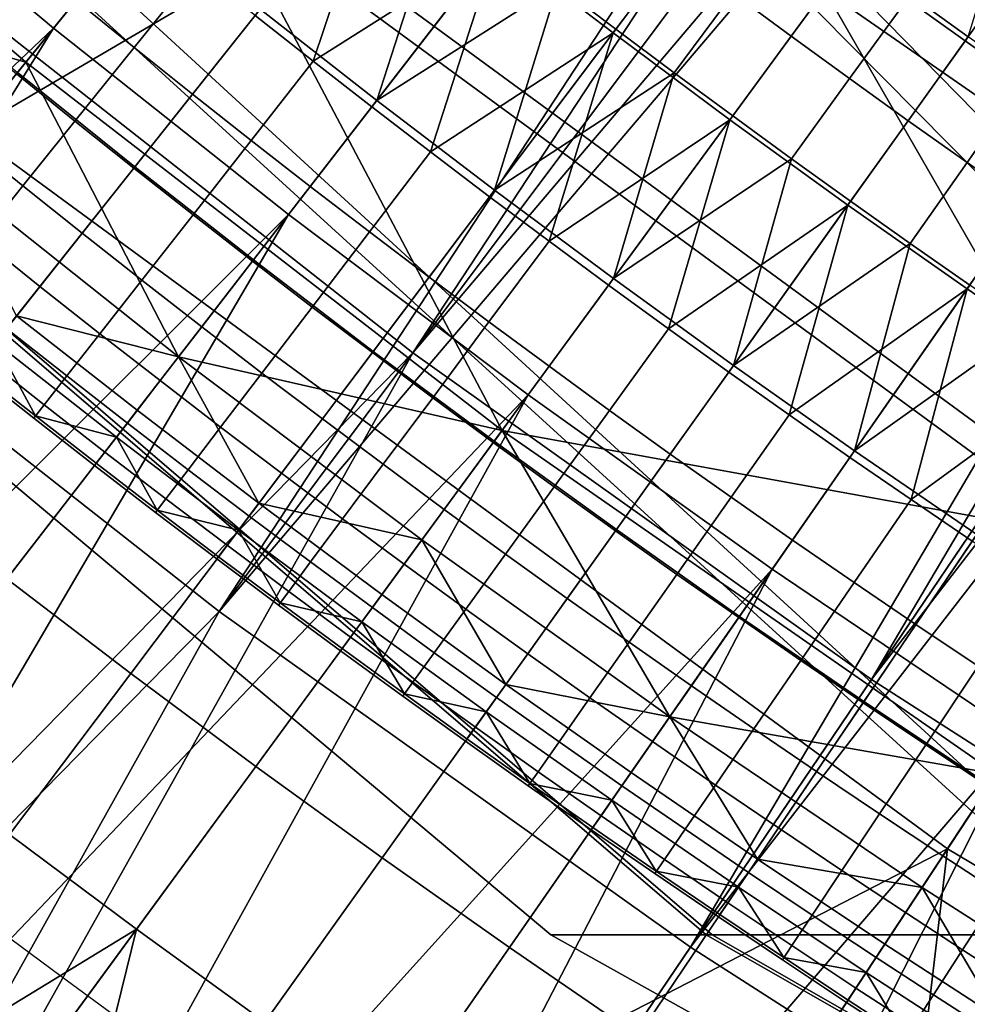
# Model space of a CAD drawing. Extents: x -614 to 537, y -81 to 204.
# Drawn here: x -545 to -543, y 43 to 44 of the extents above; entities that cross this region are included whole.
import ezdxf

# ---------------------------------------------------------------- set-up
doc = ezdxf.new("R2010")
doc.units = 0
doc.header["$MEASUREMENT"] = 0
doc.layers.add('Standard', color=7, linetype='Continuous')

msp = doc.modelspace()

# ---------------------------------------------------------------- linework, layer by layer
at = {"layer": 'Standard'}
msp.add_circle((-531.0255, 61.1791, 131.6182), 23.0861, dxfattribs=at)
for points in [[(-546.0799, 44.6266, 1127.474), (-541.6282, 48.948, 1120.224), (-545.2737, 43.9286, 1127.474)], [(-545.2737, 43.9286, 1127.474), (-541.6282, 48.948, 1120.224), (-541.3336, 48.699, 1120.224)], [(-543.2804, 48.9312, 169.2851), (-544.8959, 44.1552, 142.8123), (-546.5572, 45.6563, 142.8123)], [(-540.5458, 46.703, 169.2851), (-544.8959, 44.1552, 142.8123), (-543.2804, 48.9312, 169.2851)], [(-544.0779, 43.7466, 1128.3162), (-540.7062, 48.8724, 1121.145), (-544.8942, 44.388, 1128.3162)], [(-540.7062, 48.8724, 1121.145), (-544.0779, 43.7466, 1128.3162), (-540.41, 48.6453, 1121.145)], [(-541.033, 48.457, 1120.224), (-545.2737, 43.9286, 1127.474), (-541.3336, 48.699, 1120.224)], [(-544.0779, 43.7466, 1128.3162), (-540.1085, 48.4252, 1121.145), (-540.41, 48.6453, 1121.145)], [(-545.2737, 43.9286, 1127.474), (-541.033, 48.457, 1120.224), (-544.435, 43.2696, 1127.474)], [(-544.435, 43.2696, 1127.474), (-541.033, 48.457, 1120.224), (-540.7268, 48.2222, 1120.224)], [(-541.4161, 48.4262, 197.4971), (-544.5064, 44.6333, 169.5407), (-542.7525, 43.3475, 169.5407), (-540.0643, 47.4352, 197.4971)], [(-543.2318, 43.1444, 1128.3162), (-540.1085, 48.4252, 1121.145), (-544.0779, 43.7466, 1128.3162)], [(-540.1085, 48.4252, 1121.145), (-543.2318, 43.1444, 1128.3162), (-539.8017, 48.2123, 1121.145)], [(-540.415, 47.9947, 1120.224), (-544.435, 43.2696, 1127.474), (-540.7268, 48.2222, 1120.224)], [(-543.2318, 43.1444, 1128.3162), (-539.4805, 48.0006, 1121.145), (-539.8017, 48.2123, 1121.145)], [(-542.3311, 42.5664, 1128.3162), (-539.4805, 48.0006, 1121.145), (-543.2318, 43.1444, 1128.3162)], [(-544.435, 43.2696, 1127.474), (-540.415, 47.9947, 1120.224), (-543.5658, 42.6509, 1127.474)], [(-543.5658, 42.6509, 1127.474), (-540.415, 47.9947, 1120.224), (-540.098, 47.7746, 1120.224)], [(-539.7659, 47.5558, 1120.224), (-543.5658, 42.6509, 1127.474), (-540.098, 47.7746, 1120.224)], [(-543.5658, 42.6509, 1127.474), (-539.7659, 47.5558, 1120.224), (-542.6404, 42.0571, 1127.474)], [(-544.8959, 44.1552, 142.8123), (-540.5458, 46.703, 169.2851), (-543.0913, 42.8323, 142.8123)], [(-540.5458, 46.703, 169.2851), (-541.3735, 41.8116, 142.8123), (-543.0913, 42.8323, 142.8123)], [(-544.7406, 44.3458, 112.6182), (-545.1651, 44.7008, 112.6182), (-543.6103, 46.5128, 112.6182), (-543.2325, 46.1968, 112.6182)], [(-544.3072, 44.0019, 112.6182), (-544.7406, 44.3458, 112.6182), (-543.2325, 46.1968, 112.6182), (-542.8467, 45.8907, 112.6182)], [(-546.0737, 42.7096, 155.3614), (-544.5064, 44.6333, 169.5407), (-546.121, 46.0923, 169.5407), (-547.8761, 44.3382, 155.3614)], [(-543.8652, 43.6691, 112.6182), (-544.3072, 44.0019, 112.6182), (-542.8467, 45.8907, 112.6182), (-542.4533, 45.5945, 112.6182)], [(-543.4148, 43.3477, 112.6182), (-543.8652, 43.6691, 112.6182), (-542.4533, 45.5945, 112.6182), (-542.0524, 45.3084, 112.6182)], [(-543.8233, 42.6733, 34.1182), (-543.537, 42.6733, 36.8097), (-546.6546, 45.3464, 37.4804), (-547.0122, 45.3464, 34.1182)], [(-543.5259, 42.6733, 31.3755), (-543.8233, 42.6733, 34.1182), (-547.0122, 45.3464, 34.1182), (-546.6407, 45.3464, 30.6921)], [(-543.537, 42.6733, 36.8097), (-542.7242, 42.6733, 39.307), (-545.6392, 45.3464, 40.6), (-546.6546, 45.3464, 37.4804)], [(-542.7967, 42.6733, 29.0959), (-543.5259, 42.6733, 31.3755), (-546.6407, 45.3464, 30.6921), (-545.7297, 45.3464, 27.8445)], [(-541.6451, 42.6733, 26.9763), (-542.7967, 42.6733, 29.0959), (-545.7297, 45.3464, 27.8445), (-544.2913, 45.3464, 25.1967)], [(-542.7242, 42.6733, 39.307), (-541.5515, 42.6733, 41.3974), (-544.1743, 45.3464, 43.2112), (-545.6392, 45.3464, 40.6)], [(-540.1186, 42.6733, 25.1126), (-541.6451, 42.6733, 26.9763), (-544.2913, 45.3464, 25.1967), (-542.3843, 45.3464, 22.8687)], [(-541.5515, 42.6733, 41.3974), (-540.031, 42.6733, 43.2112), (-542.275, 45.3464, 45.477), (-544.1743, 45.3464, 43.2112)], [(-542.9562, 43.0378, 112.6182), (-543.4148, 43.3477, 112.6182), (-542.0524, 45.3084, 112.6182), (-541.6443, 45.0326, 112.6182)], [(-542.8158, 45.1002, 116.6182), (-543.2672, 44.4845, 116.6182), (-543.0535, 44.3299, 116.6182)], [(-545.6351, 45.0063, 120.5966), (-544.792, 44.2827, 120.5966), (-545.3809, 44.4493, 119.1678)], [(-544.4761, 44.6704, 123.4542), (-544.792, 44.2827, 120.5966), (-545.6351, 45.0063, 120.5966)], [(-543.4789, 44.6418, 116.6182), (-543.6887, 44.8018, 116.6182), (-543.9222, 44.4998, 116.6182), (-543.7086, 44.3369, 116.6182)], [(-544.5724, 44.5522, 131.6181), (-544.7833, 44.7261, 131.6181), (-545.0219, 44.4408, 131.6181), (-544.8074, 44.2638, 131.6181)], [(-545.1651, 44.7008, 112.6182), (-544.7406, 44.3458, 112.6182), (-546.4855, 42.6903, 112.6182)], [(-543.9133, 43.6034, 120.5966), (-544.792, 44.2827, 120.5966), (-544.4761, 44.6704, 123.4542)], [(-542.7261, 43.3876, 123.4542), (-544.4761, 44.6704, 123.4542), (-543.3176, 44.4158, 126.3528)], [(-544.4761, 44.6704, 123.4542), (-542.7261, 43.3876, 123.4542), (-543.9133, 43.6034, 120.5966)], [(-544.1337, 44.6655, 116.6182), (-544.3689, 44.3691, 116.6313), (-544.2615, 44.2845, 116.6313)], [(-543.9222, 44.4998, 116.6182), (-544.1337, 44.6655, 116.6182), (-544.2615, 44.2845, 116.6313)], [(-543.2672, 44.4845, 116.6182), (-543.4789, 44.6418, 116.6182), (-543.7086, 44.3369, 116.6182), (-543.493, 44.1767, 116.6182)], [(-544.1159, 41.2743, 155.3614), (-542.7525, 43.3475, 169.5407), (-544.5064, 44.6333, 169.5407), (-546.0737, 42.7096, 155.3614)], [(-542.4474, 43.8114, 126.3528), (-543.3176, 44.4158, 126.3528), (-543.1677, 44.6203, 127.8021), (-542.308, 44.0233, 127.8021)], [(-542.308, 44.0233, 127.8021), (-543.1677, 44.6203, 127.8021), (-542.597, 44.5247, 129.2514)], [(-544.3595, 44.3809, 131.6181), (-544.1444, 44.2124, 131.6181), (-544.0228, 44.5891, 131.6181)], [(-544.1444, 44.2124, 131.6181), (-543.9169, 44.5067, 131.6181), (-544.0228, 44.5891, 131.6181)], [(-543.5936, 44.4897, 131.6047), (-543.6996, 44.57, 131.6047), (-543.8104, 44.4249, 131.6181), (-543.7034, 44.3438, 131.6181)], [(-544.3595, 44.3809, 131.6181), (-544.5724, 44.5522, 131.6181), (-544.8074, 44.2638, 131.6181), (-544.5908, 44.0896, 131.6181)], [(-543.2729, 44.4768, 131.557), (-543.3791, 44.5551, 131.557), (-543.487, 44.4099, 131.6047), (-543.3799, 44.3309, 131.6047)], [(-544.4757, 44.4545, 116.6313), (-544.582, 44.5405, 116.6313), (-544.6992, 44.3966, 116.6803), (-544.592, 44.3098, 116.6803)], [(-542.9603, 44.4606, 131.4756), (-543.0665, 44.5369, 131.4756), (-543.1663, 44.3991, 131.557), (-543.0591, 44.3221, 131.557)], [(-544.2615, 44.2845, 116.6313), (-544.1536, 44.2005, 116.6313), (-543.9222, 44.4998, 116.6182)], [(-543.9222, 44.4998, 116.6182), (-544.1536, 44.2005, 116.6313), (-544.0452, 44.1172, 116.6313)], [(-543.8104, 44.4249, 131.6181), (-543.9169, 44.5067, 131.6181), (-544.1444, 44.2124, 131.6181)], [(-543.7086, 44.3369, 116.6182), (-543.9222, 44.4998, 116.6182), (-544.0452, 44.1172, 116.6313)], [(-544.6992, 44.3966, 116.6803), (-544.8058, 44.4841, 116.6803), (-544.9167, 44.3498, 116.7647), (-544.8092, 44.2616, 116.7647)], [(-543.487, 44.4099, 131.6047), (-543.5936, 44.4897, 131.6047), (-543.7034, 44.3438, 131.6181), (-543.5959, 44.2634, 131.6181)], [(-543.0535, 44.3299, 116.6182), (-543.2672, 44.4845, 116.6182), (-543.493, 44.1767, 116.6182), (-543.2753, 44.0192, 116.6182)], [(-543.1663, 44.3991, 131.557), (-543.2729, 44.4768, 131.557), (-543.3799, 44.3309, 131.6047), (-543.2723, 44.2526, 131.6047)], [(-542.8535, 44.3849, 131.4756), (-542.9603, 44.4606, 131.4756), (-543.0591, 44.3221, 131.557), (-542.9514, 44.2458, 131.557)], [(-544.792, 44.2827, 120.5966), (-544.95, 44.0889, 119.1678), (-545.3809, 44.4493, 119.1678)], [(-544.3689, 44.3691, 116.6313), (-544.4757, 44.4545, 116.6313), (-544.592, 44.3098, 116.6803), (-544.4843, 44.2238, 116.6803)], [(-544.1444, 44.2124, 131.6181), (-543.9271, 44.0467, 131.6181), (-543.8104, 44.4249, 131.6181)], [(-543.9271, 44.0467, 131.6181), (-543.7034, 44.3438, 131.6181), (-543.8104, 44.4249, 131.6181)], [(-543.3799, 44.3309, 131.6047), (-543.487, 44.4099, 131.6047), (-543.5959, 44.2634, 131.6181), (-543.4879, 44.1837, 131.6181)], [(-543.3176, 44.4158, 126.3528), (-542.4474, 43.8114, 126.3528), (-542.7261, 43.3876, 123.4542)], [(-552.6888, 34.9511, 1142.6583), (-544.0779, 43.7466, 1128.3162), (-544.8942, 44.388, 1128.3162)], [(-544.592, 44.3098, 116.6803), (-544.6992, 44.3966, 116.6803), (-544.8092, 44.2616, 116.7647), (-544.7011, 44.1742, 116.7647)], [(-543.0591, 44.3221, 131.557), (-543.1663, 44.3991, 131.557), (-543.2723, 44.2526, 131.6047), (-543.1642, 44.1749, 131.6047)], [(-544.1444, 44.2124, 131.6181), (-544.3595, 44.3809, 131.6181), (-544.5908, 44.0896, 131.6181), (-544.3719, 43.9182, 131.6181)], [(-544.2615, 44.2845, 116.6313), (-544.3689, 44.3691, 116.6313), (-544.4843, 44.2238, 116.6803), (-544.376, 44.1384, 116.6803)], [(-544.7406, 44.3458, 112.6182), (-546.2487, 42.4948, 112.6182), (-546.4855, 42.6903, 112.6182)], [(-546.0094, 42.3024, 112.6182), (-546.2487, 42.4948, 112.6182), (-544.7406, 44.3458, 112.6182)], [(-544.7406, 44.3458, 112.6182), (-544.3072, 44.0019, 112.6182), (-546.0094, 42.3024, 112.6182)], [(-544.0452, 44.1172, 116.6313), (-543.9362, 44.0346, 116.6313), (-543.7086, 44.3369, 116.6182)], [(-543.7086, 44.3369, 116.6182), (-543.9362, 44.0346, 116.6313), (-543.8267, 43.9528, 116.6313)], [(-543.5959, 44.2634, 131.6181), (-543.7034, 44.3438, 131.6181), (-543.9271, 44.0467, 131.6181)], [(-543.493, 44.1767, 116.6182), (-543.7086, 44.3369, 116.6182), (-543.8267, 43.9528, 116.6313)], [(-543.2723, 44.2526, 131.6047), (-543.3799, 44.3309, 131.6047), (-543.4879, 44.1837, 131.6181), (-543.3793, 44.1046, 131.6181)], [(-542.8378, 44.1781, 116.6182), (-543.0535, 44.3299, 116.6182), (-543.2753, 44.0192, 116.6182), (-543.0556, 43.8646, 116.6182)], [(-544.4843, 44.2238, 116.6803), (-544.592, 44.3098, 116.6803), (-544.7011, 44.1742, 116.7647), (-544.5925, 44.0874, 116.7647)], [(-542.9514, 44.2458, 131.557), (-543.0591, 44.3221, 131.557), (-543.1642, 44.1749, 131.6047), (-543.0556, 44.0979, 131.6047)], [(-544.5099, 43.7397, 119.1678), (-544.95, 44.0889, 119.1678), (-544.792, 44.2827, 120.5966)], [(-544.792, 44.2827, 120.5966), (-543.9133, 43.6034, 120.5966), (-544.5099, 43.7397, 119.1678)], [(-544.1536, 44.2005, 116.6313), (-544.2615, 44.2845, 116.6313), (-544.376, 44.1384, 116.6803), (-544.2672, 44.0537, 116.6803)], [(-544.5908, 44.0896, 131.6181), (-544.8074, 44.2638, 131.6181), (-545.2773, 43.6871, 131.6181), (-545.0533, 43.5069, 131.6181)], [(-544.7011, 44.1742, 116.7647), (-544.8092, 44.2616, 116.7647), (-544.9059, 44.143, 116.8796), (-544.7971, 44.0549, 116.8796)], [(-543.9271, 44.0467, 131.6181), (-543.7078, 43.8837, 131.6181), (-543.5959, 44.2634, 131.6181)], [(-543.7078, 43.8837, 131.6181), (-543.4879, 44.1837, 131.6181), (-543.5959, 44.2634, 131.6181)], [(-543.1642, 44.1749, 131.6047), (-543.2723, 44.2526, 131.6047), (-543.3793, 44.1046, 131.6181), (-543.2703, 44.0263, 131.6181)], [(-542.8433, 44.1702, 131.557), (-542.9514, 44.2458, 131.557), (-543.0556, 44.0979, 131.6047), (-542.9465, 44.0216, 131.6047)], [(-544.376, 44.1384, 116.6803), (-544.4843, 44.2238, 116.6803), (-544.5925, 44.0874, 116.7647), (-544.4833, 44.0013, 116.7647)], [(-543.9271, 44.0467, 131.6181), (-544.1444, 44.2124, 131.6181), (-544.3719, 43.9182, 131.6181), (-544.1509, 43.7495, 131.6181)], [(-544.0452, 44.1172, 116.6313), (-544.1536, 44.2005, 116.6313), (-544.2672, 44.0537, 116.6803), (-544.1578, 43.9697, 116.6803)], [(-543.3793, 44.1046, 131.6181), (-543.4879, 44.1837, 131.6181), (-543.7078, 43.8837, 131.6181)], [(-544.5925, 44.0874, 116.7647), (-544.7011, 44.1742, 116.7647), (-544.7971, 44.0549, 116.8796), (-544.6877, 43.9675, 116.8796)], [(-543.8267, 43.9528, 116.6313), (-543.7167, 43.8716, 116.6313), (-543.493, 44.1767, 116.6182)], [(-543.493, 44.1767, 116.6182), (-543.7167, 43.8716, 116.6313), (-543.6061, 43.7911, 116.6313)], [(-543.2753, 44.0192, 116.6182), (-543.493, 44.1767, 116.6182), (-543.6061, 43.7911, 116.6313)], [(-543.0556, 44.0979, 131.6047), (-543.1642, 44.1749, 131.6047), (-543.2703, 44.0263, 131.6181), (-543.1607, 43.9486, 131.6181)], [(-542.6202, 44.0289, 116.6182), (-542.8378, 44.1781, 116.6182), (-543.0556, 43.8646, 116.6182), (-542.834, 43.7127, 116.6182)], [(-543.0913, 42.8323, 142.8123), (-545.3231, 41.6809, 130.1292), (-544.8959, 44.1552, 142.8123)], [(-544.7971, 44.0549, 116.8796), (-544.9059, 44.143, 116.8796), (-544.9851, 44.0457, 117.0178), (-544.8757, 43.9571, 117.0178)], [(-544.2672, 44.0537, 116.6803), (-544.376, 44.1384, 116.6803), (-544.4833, 44.0013, 116.7647), (-544.3736, 43.916, 116.7647)], [(-543.9362, 44.0346, 116.6313), (-544.0452, 44.1172, 116.6313), (-544.1578, 43.9697, 116.6803), (-544.0479, 43.8864, 116.6803)], [(-543.7078, 43.8837, 131.6181), (-543.4864, 43.7236, 131.6181), (-543.3793, 44.1046, 131.6181)], [(-543.4864, 43.7236, 131.6181), (-543.2703, 44.0263, 131.6181), (-543.3793, 44.1046, 131.6181)], [(-542.9465, 44.0216, 131.6047), (-543.0556, 44.0979, 131.6047), (-543.1607, 43.9486, 131.6181), (-543.0507, 43.8717, 131.6181)], [(-545.0533, 43.5069, 131.6181), (-544.827, 43.3297, 131.6181), (-544.3719, 43.9182, 131.6181), (-544.5908, 44.0896, 131.6181)], [(-544.95, 44.0889, 119.1678), (-544.5099, 43.7397, 119.1678), (-544.8088, 43.8149, 118.4534)], [(-544.4833, 44.0013, 116.7647), (-544.5925, 44.0874, 116.7647), (-544.6877, 43.9675, 116.8796), (-544.5777, 43.8808, 116.8796)], [(-544.6877, 43.9675, 116.8796), (-544.7971, 44.0549, 116.8796), (-544.8757, 43.9571, 117.0178), (-544.7657, 43.8692, 117.0178)], [(-544.1578, 43.9697, 116.6803), (-544.2672, 44.0537, 116.6803), (-544.3736, 43.916, 116.7647), (-544.2634, 43.8313, 116.7647)], [(-543.7078, 43.8837, 131.6181), (-543.9271, 44.0467, 131.6181), (-544.1509, 43.7495, 131.6181), (-543.9277, 43.5838, 131.6181)], [(-543.8267, 43.9528, 116.6313), (-543.9362, 44.0346, 116.6313), (-544.0479, 43.8864, 116.6803), (-543.9374, 43.8038, 116.6803)], [(-543.6061, 43.7911, 116.6313), (-543.4951, 43.7113, 116.6313), (-543.2753, 44.0192, 116.6182)], [(-543.2753, 44.0192, 116.6182), (-543.4951, 43.7113, 116.6313), (-543.3835, 43.6322, 116.6313)], [(-543.1607, 43.9486, 131.6181), (-543.2703, 44.0263, 131.6181), (-543.4864, 43.7236, 131.6181)], [(-543.0556, 43.8646, 116.6182), (-543.2753, 44.0192, 116.6182), (-543.3835, 43.6322, 116.6313)], [(-544.3072, 44.0019, 112.6182), (-545.7676, 42.1131, 112.6182), (-546.0094, 42.3024, 112.6182)], [(-545.5235, 41.9268, 112.6182), (-545.7676, 42.1131, 112.6182), (-544.3072, 44.0019, 112.6182)], [(-544.3072, 44.0019, 112.6182), (-543.8652, 43.6691, 112.6182), (-545.5235, 41.9268, 112.6182)], [(-544.3736, 43.916, 116.7647), (-544.4833, 44.0013, 116.7647), (-544.5777, 43.8808, 116.8796), (-544.4672, 43.7949, 116.8796)], [(-544.5777, 43.8808, 116.8796), (-544.6877, 43.9675, 116.8796), (-544.7657, 43.8692, 117.0178), (-544.6551, 43.7821, 117.0178)], [(-544.0479, 43.8864, 116.6803), (-544.1578, 43.9697, 116.6803), (-544.2634, 43.8313, 116.7647), (-544.1526, 43.7473, 116.7647)], [(-544.7657, 43.8692, 117.0178), (-544.8757, 43.9571, 117.0178), (-544.9377, 43.88, 117.1795), (-544.8272, 43.7917, 117.1795)], [(-543.7167, 43.8716, 116.6313), (-543.8267, 43.9528, 116.6313), (-543.9374, 43.8038, 116.6803), (-543.8264, 43.7219, 116.6803)], [(-543.4864, 43.7236, 131.6181), (-543.2629, 43.5662, 131.6181), (-543.1607, 43.9486, 131.6181)], [(-543.2629, 43.5662, 131.6181), (-543.0507, 43.8717, 131.6181), (-543.1607, 43.9486, 131.6181)], [(-544.435, 43.2696, 1127.474), (-553.154, 34.3878, 1141.974), (-545.2737, 43.9286, 1127.474)], [(-544.1509, 43.7495, 131.6181), (-544.3719, 43.9182, 131.6181), (-544.827, 43.3297, 131.6181), (-544.5984, 43.1553, 131.6181)], [(-544.2634, 43.8313, 116.7647), (-544.3736, 43.916, 116.7647), (-544.4672, 43.7949, 116.8796), (-544.3562, 43.7096, 116.8796)], [(-544.4672, 43.7949, 116.8796), (-544.5777, 43.8808, 116.8796), (-544.6551, 43.7821, 117.0178), (-544.544, 43.6956, 117.0178)], [(-543.9374, 43.8038, 116.6803), (-544.0479, 43.8864, 116.6803), (-544.1526, 43.7473, 116.7647), (-544.0413, 43.664, 116.7647)], [(-543.4864, 43.7236, 131.6181), (-543.7078, 43.8837, 131.6181), (-543.9277, 43.5838, 131.6181), (-543.7025, 43.4208, 131.6181)], [(-544.6551, 43.7821, 117.0178), (-544.7657, 43.8692, 117.0178), (-544.8272, 43.7917, 117.1795), (-544.7161, 43.7042, 117.1795)], [(-543.6061, 43.7911, 116.6313), (-543.7167, 43.8716, 116.6313), (-543.8264, 43.7219, 116.6803), (-543.715, 43.6407, 116.6803)], [(-543.3835, 43.6322, 116.6313), (-543.2715, 43.5539, 116.6313), (-543.0556, 43.8646, 116.6182)], [(-543.0556, 43.8646, 116.6182), (-543.2715, 43.5539, 116.6313), (-543.1589, 43.4762, 116.6313)], [(-542.9401, 43.7954, 131.6181), (-543.0507, 43.8717, 131.6181), (-543.2629, 43.5662, 131.6181)], [(-542.834, 43.7127, 116.6182), (-543.0556, 43.8646, 116.6182), (-543.1589, 43.4762, 116.6313)], [(-544.1526, 43.7473, 116.7647), (-544.2634, 43.8313, 116.7647), (-544.3562, 43.7096, 116.8796), (-544.2446, 43.625, 116.8796)], [(-544.6246, 43.5913, 118.0962), (-544.8477, 43.766, 118.0962), (-544.8088, 43.8149, 118.4534), (-544.5864, 43.6408, 118.4534)], [(-544.5099, 43.7397, 119.1678), (-544.5864, 43.6408, 118.4534), (-544.8088, 43.8149, 118.4534)], [(-543.8264, 43.7219, 116.6803), (-543.9374, 43.8038, 116.6803), (-544.0413, 43.664, 116.7647), (-543.9294, 43.5815, 116.7647)], [(-544.7161, 43.7042, 117.1795), (-544.8272, 43.7917, 117.1795), (-544.8692, 43.7388, 117.3603), (-544.7578, 43.651, 117.3603)], [(-544.3562, 43.7096, 116.8796), (-544.4672, 43.7949, 116.8796), (-544.544, 43.6956, 117.0178), (-544.4324, 43.6098, 117.0178)], [(-543.4951, 43.7113, 116.6313), (-543.6061, 43.7911, 116.6313), (-543.715, 43.6407, 116.6803), (-543.603, 43.5602, 116.6803)], [(-543.2629, 43.5662, 131.6181), (-543.0374, 43.4117, 131.6181), (-542.9401, 43.7954, 131.6181)], [(-544.774, 43.6303, 117.7401), (-544.8856, 43.7182, 117.7401), (-544.8477, 43.766, 118.0962)], [(-544.8477, 43.766, 118.0962), (-544.6246, 43.5913, 118.0962), (-544.774, 43.6303, 117.7401)], [(-544.544, 43.6956, 117.0178), (-544.6551, 43.7821, 117.0178), (-544.7161, 43.7042, 117.1795), (-544.6045, 43.6173, 117.1795)], [(-550.092, 33.0084, 1142.6583), (-544.0779, 43.7466, 1128.3162), (-552.6888, 34.9511, 1142.6583)], [(-544.0779, 43.7466, 1128.3162), (-550.092, 33.0084, 1142.6583), (-543.2318, 43.1444, 1128.3162)], [(-544.5984, 43.1553, 131.6181), (-544.3676, 42.9838, 131.6181), (-543.9277, 43.5838, 131.6181), (-544.1509, 43.7495, 131.6181)], [(-544.0413, 43.664, 116.7647), (-544.1526, 43.7473, 116.7647), (-544.2446, 43.625, 116.8796), (-544.1326, 43.5412, 116.8796)], [(-544.7578, 43.651, 117.3603), (-544.8692, 43.7388, 117.3603), (-544.8888, 43.7141, 117.5508), (-544.7772, 43.6262, 117.5508)], [(-544.3618, 43.4694, 118.4534), (-544.5864, 43.6408, 118.4534), (-544.5099, 43.7397, 119.1678)], [(-544.5099, 43.7397, 119.1678), (-544.0612, 43.4018, 119.1678), (-544.3618, 43.4694, 118.4534)], [(-543.9133, 43.6034, 120.5966), (-544.0612, 43.4018, 119.1678), (-544.5099, 43.7397, 119.1678)], [(-544.7772, 43.6262, 117.5508), (-544.8888, 43.7141, 117.5508), (-544.8856, 43.7182, 117.7401), (-544.774, 43.6303, 117.7401)], [(-543.715, 43.6407, 116.6803), (-543.8264, 43.7219, 116.6803), (-543.9294, 43.5815, 116.7647), (-543.817, 43.4997, 116.7647)], [(-543.2629, 43.5662, 131.6181), (-543.4864, 43.7236, 131.6181), (-543.7025, 43.4208, 131.6181), (-543.4752, 43.2608, 131.6181)], [(-543.3835, 43.6322, 116.6313), (-543.4951, 43.7113, 116.6313), (-543.603, 43.5602, 116.6803), (-543.4904, 43.4805, 116.6803)], [(-543.1589, 43.4762, 116.6313), (-543.0458, 43.3993, 116.6313), (-542.834, 43.7127, 116.6182)], [(-544.6045, 43.6173, 117.1795), (-544.7161, 43.7042, 117.1795), (-544.7578, 43.651, 117.3603), (-544.6458, 43.5639, 117.3603)], [(-544.4324, 43.6098, 117.0178), (-544.544, 43.6956, 117.0178), (-544.6045, 43.6173, 117.1795), (-544.4924, 43.5312, 117.1795)], [(-544.2446, 43.625, 116.8796), (-544.3562, 43.7096, 116.8796), (-544.4324, 43.6098, 117.0178), (-544.3201, 43.5248, 117.0178)], [(-543.8652, 43.6691, 112.6182), (-545.277, 41.7437, 112.6182), (-545.5235, 41.9268, 112.6182)], [(-545.0282, 41.5637, 112.6182), (-545.277, 41.7437, 112.6182), (-543.8652, 43.6691, 112.6182)], [(-543.8652, 43.6691, 112.6182), (-543.4148, 43.3477, 112.6182), (-545.0282, 41.5637, 112.6182)], [(-543.9294, 43.5815, 116.7647), (-544.0413, 43.664, 116.7647), (-544.1326, 43.5412, 116.8796), (-544.0199, 43.4581, 116.8796)], [(-544.6458, 43.5639, 117.3603), (-544.7578, 43.651, 117.3603), (-544.7772, 43.6262, 117.5508), (-544.6651, 43.539, 117.5508)], [(-544.3994, 43.4195, 118.0962), (-544.6246, 43.5913, 118.0962), (-544.5864, 43.6408, 118.4534), (-544.3618, 43.4694, 118.4534)], [(-543.603, 43.5602, 116.6803), (-543.715, 43.6407, 116.6803), (-543.817, 43.4997, 116.7647), (-543.7041, 43.4185, 116.7647)], [(-544.6651, 43.539, 117.5508), (-544.7772, 43.6262, 117.5508), (-544.774, 43.6303, 117.7401), (-544.6619, 43.5431, 117.7401)], [(-544.6246, 43.5913, 118.0962), (-544.6619, 43.5431, 117.7401), (-544.774, 43.6303, 117.7401)], [(-544.1326, 43.5412, 116.8796), (-544.2446, 43.625, 116.8796), (-544.3201, 43.5248, 117.0178), (-544.2074, 43.4405, 117.0178)], [(-543.2715, 43.5539, 116.6313), (-543.3835, 43.6322, 116.6313), (-543.4904, 43.4805, 116.6803), (-543.3774, 43.4014, 116.6803)], [(-544.4924, 43.5312, 117.1795), (-544.6045, 43.6173, 117.1795), (-544.6458, 43.5639, 117.3603), (-544.5333, 43.4775, 117.3603)], [(-544.3201, 43.5248, 117.0178), (-544.4324, 43.6098, 117.0178), (-544.4924, 43.5312, 117.1795), (-544.3796, 43.4458, 117.1795)], [(-543.6039, 43.0755, 119.1678), (-544.0612, 43.4018, 119.1678), (-543.9133, 43.6034, 120.5966)], [(-543.9133, 43.6034, 120.5966), (-543.0009, 42.9697, 120.5966), (-543.6039, 43.0755, 119.1678)], [(-542.7261, 43.3876, 123.4542), (-543.0009, 42.9697, 120.5966), (-543.9133, 43.6034, 120.5966)], [(-544.5493, 43.4566, 117.7401), (-544.6619, 43.5431, 117.7401), (-544.6246, 43.5913, 118.0962)], [(-544.6246, 43.5913, 118.0962), (-544.3994, 43.4195, 118.0962), (-544.5493, 43.4566, 117.7401)], [(-543.7025, 43.4208, 131.6181), (-543.9277, 43.5838, 131.6181), (-544.3676, 42.9838, 131.6181), (-544.1347, 42.8154, 131.6181)], [(-543.817, 43.4997, 116.7647), (-543.9294, 43.5815, 116.7647), (-544.0199, 43.4581, 116.8796), (-543.9067, 43.3757, 116.8796)], [(-543.0374, 43.4117, 131.6181), (-543.2629, 43.5662, 131.6181), (-543.4752, 43.2608, 131.6181), (-543.2457, 43.1036, 131.6181)], [(-544.5333, 43.4775, 117.3603), (-544.6458, 43.5639, 117.3603), (-544.6651, 43.539, 117.5508), (-544.5525, 43.4524, 117.5508)], [(-543.4904, 43.4805, 116.6803), (-543.603, 43.5602, 116.6803), (-543.7041, 43.4185, 116.7647), (-543.5907, 43.3381, 116.7647)], [(-543.1589, 43.4762, 116.6313), (-543.2715, 43.5539, 116.6313), (-543.3774, 43.4014, 116.6803), (-543.2639, 43.3231, 116.6803)], [(-544.5525, 43.4524, 117.5508), (-544.6651, 43.539, 117.5508), (-544.6619, 43.5431, 117.7401), (-544.5493, 43.4566, 117.7401)], [(-544.3796, 43.4458, 117.1795), (-544.4924, 43.5312, 117.1795), (-544.5333, 43.4775, 117.3603), (-544.4203, 43.3918, 117.3603)], [(-544.0199, 43.4581, 116.8796), (-544.1326, 43.5412, 116.8796), (-544.2074, 43.4405, 117.0178), (-544.0941, 43.3569, 117.0178)], [(-544.2074, 43.4405, 117.0178), (-544.3201, 43.5248, 117.0178), (-544.3796, 43.4458, 117.1795), (-544.2664, 43.3611, 117.1795)], [(-543.7041, 43.4185, 116.7647), (-543.817, 43.4997, 116.7647), (-543.9067, 43.3757, 116.8796), (-543.793, 43.294, 116.8796)], [(-544.4203, 43.3918, 117.3603), (-544.5333, 43.4775, 117.3603), (-544.5525, 43.4524, 117.5508), (-544.4393, 43.3666, 117.5508)], [(-543.3774, 43.4014, 116.6803), (-543.4904, 43.4805, 116.6803), (-543.5907, 43.3381, 116.7647), (-543.4767, 43.2585, 116.7647)], [(-543.0458, 43.3993, 116.6313), (-543.1589, 43.4762, 116.6313), (-543.2639, 43.3231, 116.6803), (-543.1498, 43.2455, 116.6803)], [(-544.4393, 43.3666, 117.5508), (-544.5525, 43.4524, 117.5508), (-544.5493, 43.4566, 117.7401), (-544.4361, 43.3708, 117.7401)], [(-544.3994, 43.4195, 118.0962), (-544.4361, 43.3708, 117.7401), (-544.5493, 43.4566, 117.7401)], [(-544.1721, 43.2506, 118.0962), (-544.3994, 43.4195, 118.0962), (-544.3618, 43.4694, 118.4534), (-544.1351, 43.301, 118.4534)], [(-544.0612, 43.4018, 119.1678), (-544.1351, 43.301, 118.4534), (-544.3618, 43.4694, 118.4534)], [(-543.9067, 43.3757, 116.8796), (-544.0199, 43.4581, 116.8796), (-544.0941, 43.3569, 117.0178), (-543.9803, 43.274, 117.0178)], [(-544.2664, 43.3611, 117.1795), (-544.3796, 43.4458, 117.1795), (-544.4203, 43.3918, 117.3603), (-544.3067, 43.3069, 117.3603)], [(-544.0941, 43.3569, 117.0178), (-544.2074, 43.4405, 117.0178), (-544.2664, 43.3611, 117.1795), (-544.1526, 43.2771, 117.1795)], [(-544.3224, 43.2857, 117.7401), (-544.4361, 43.3708, 117.7401), (-544.3994, 43.4195, 118.0962)], [(-544.3994, 43.4195, 118.0962), (-544.1721, 43.2506, 118.0962), (-544.3224, 43.2857, 117.7401)], [(-544.1347, 42.8154, 131.6181), (-543.8996, 42.6498, 131.6181), (-543.4752, 43.2608, 131.6181), (-543.7025, 43.4208, 131.6181)], [(-543.9062, 43.1354, 118.4534), (-544.1351, 43.301, 118.4534), (-544.0612, 43.4018, 119.1678)], [(-544.0612, 43.4018, 119.1678), (-543.6039, 43.0755, 119.1678), (-543.9062, 43.1354, 118.4534)], [(-543.5907, 43.3381, 116.7647), (-543.7041, 43.4185, 116.7647), (-543.793, 43.294, 116.8796), (-543.6788, 43.213, 116.8796)], [(-543.2639, 43.3231, 116.6803), (-543.3774, 43.4014, 116.6803), (-543.4767, 43.2585, 116.7647), (-543.3623, 43.1795, 116.7647)], [(-542.81, 43.2601, 131.6181), (-543.0374, 43.4117, 131.6181), (-543.2457, 43.1036, 131.6181), (-543.0143, 42.9493, 131.6181)], [(-544.3067, 43.3069, 117.3603), (-544.4203, 43.3918, 117.3603), (-544.4393, 43.3666, 117.5508), (-544.3255, 43.2816, 117.5508)], [(-542.9323, 43.323, 116.6313), (-543.0458, 43.3993, 116.6313), (-543.1498, 43.2455, 116.6803), (-543.0353, 43.1686, 116.6803)], [(-544.3255, 43.2816, 117.5508), (-544.4393, 43.3666, 117.5508), (-544.4361, 43.3708, 117.7401), (-544.3224, 43.2857, 117.7401)], [(-543.793, 43.294, 116.8796), (-543.9067, 43.3757, 116.8796), (-543.9803, 43.274, 117.0178), (-543.866, 43.1918, 117.0178)], [(-543.4148, 43.3477, 112.6182), (-544.7771, 41.3869, 112.6182), (-545.0282, 41.5637, 112.6182)], [(-544.5237, 41.2133, 112.6182), (-544.7771, 41.3869, 112.6182), (-543.4148, 43.3477, 112.6182)], [(-543.4148, 43.3477, 112.6182), (-542.9562, 43.0378, 112.6182), (-544.5237, 41.2133, 112.6182)], [(-544.1526, 43.2771, 117.1795), (-544.2664, 43.3611, 117.1795), (-544.3067, 43.3069, 117.3603), (-544.1926, 43.2226, 117.3603)], [(-543.9803, 43.274, 117.0178), (-544.0941, 43.3569, 117.0178), (-544.1526, 43.2771, 117.1795), (-544.0383, 43.1938, 117.1795)], [(-542.2522, 40.167, 155.3614), (-541.0829, 42.3556, 169.5407), (-542.7525, 43.3475, 169.5407), (-544.1159, 41.2743, 155.3614)], [(-544.5984, 43.1553, 131.6181), (-544.827, 43.3297, 131.6181), (-545.0544, 43.0354, 131.6181), (-544.8221, 42.8582, 131.6181)], [(-543.4767, 43.2585, 116.7647), (-543.5907, 43.3381, 116.7647), (-543.6788, 43.213, 116.8796), (-543.5641, 43.1328, 116.8796)], [(-543.1498, 43.2455, 116.6803), (-543.2639, 43.3231, 116.6803), (-543.3623, 43.1795, 116.7647), (-543.2473, 43.1013, 116.7647)], [(-544.1926, 43.2226, 117.3603), (-544.3067, 43.3069, 117.3603), (-544.3255, 43.2816, 117.5508), (-544.2112, 43.1972, 117.5508)], [(-543.9425, 43.0846, 118.0962), (-544.1721, 43.2506, 118.0962), (-544.1351, 43.301, 118.4534), (-543.9062, 43.1354, 118.4534)], [(-543.6788, 43.213, 116.8796), (-543.793, 43.294, 116.8796), (-543.866, 43.1918, 117.0178), (-543.7511, 43.1104, 117.0178)], [(-544.2112, 43.1972, 117.5508), (-544.3255, 43.2816, 117.5508), (-544.3224, 43.2857, 117.7401), (-544.2081, 43.2014, 117.7401)], [(-544.1721, 43.2506, 118.0962), (-544.2081, 43.2014, 117.7401), (-544.3224, 43.2857, 117.7401)], [(-544.0383, 43.1938, 117.1795), (-544.1526, 43.2771, 117.1795), (-544.1926, 43.2226, 117.3603), (-544.0779, 43.1391, 117.3603)], [(-553.154, 34.3878, 1141.974), (-544.435, 43.2696, 1127.474), (-550.5015, 32.4034, 1141.974)], [(-550.5015, 32.4034, 1141.974), (-544.435, 43.2696, 1127.474), (-543.5658, 42.6509, 1127.474)], [(-543.866, 43.1918, 117.0178), (-543.9803, 43.274, 117.0178), (-544.0383, 43.1938, 117.1795), (-543.9234, 43.1113, 117.1795)], [(-543.2457, 43.1036, 131.6181), (-543.4752, 43.2608, 131.6181), (-543.8996, 42.6498, 131.6181), (-543.6624, 42.4873, 131.6181)], [(-543.3623, 43.1795, 116.7647), (-543.4767, 43.2585, 116.7647), (-543.5641, 43.1328, 116.8796), (-543.4488, 43.0533, 116.8796)], [(-544.0933, 43.1178, 117.7401), (-544.2081, 43.2014, 117.7401), (-544.1721, 43.2506, 118.0962)], [(-544.1721, 43.2506, 118.0962), (-543.9425, 43.0846, 118.0962), (-544.0933, 43.1178, 117.7401)], [(-543.0353, 43.1686, 116.6803), (-543.1498, 43.2455, 116.6803), (-543.2473, 43.1013, 116.7647), (-543.1318, 43.0238, 116.7647)], [(-544.0779, 43.1391, 117.3603), (-544.1926, 43.2226, 117.3603), (-544.2112, 43.1972, 117.5508), (-544.0964, 43.1136, 117.5508)], [(-543.5641, 43.1328, 116.8796), (-543.6788, 43.213, 116.8796), (-543.7511, 43.1104, 117.0178), (-543.6357, 43.0297, 117.0178)], [(-544.0964, 43.1136, 117.5508), (-544.2112, 43.1972, 117.5508), (-544.2081, 43.2014, 117.7401), (-544.0933, 43.1178, 117.7401)], [(-543.9234, 43.1113, 117.1795), (-544.0383, 43.1938, 117.1795), (-544.0779, 43.1391, 117.3603), (-543.9626, 43.0563, 117.3603)], [(-543.7511, 43.1104, 117.0178), (-543.866, 43.1918, 117.0178), (-543.9234, 43.1113, 117.1795), (-543.808, 43.0295, 117.1795)], [(-543.2473, 43.1013, 116.7647), (-543.3623, 43.1795, 116.7647), (-543.4488, 43.0533, 116.8796), (-543.3331, 42.9745, 116.8796)], [(-542.9202, 43.0925, 116.6803), (-543.0353, 43.1686, 116.6803), (-543.1318, 43.0238, 116.7647), (-543.0159, 42.947, 116.7647)], [(-544.3676, 42.9838, 131.6181), (-544.5984, 43.1553, 131.6181), (-544.8221, 42.8582, 131.6181), (-544.5876, 42.6839, 131.6181)], [(-550.092, 33.0084, 1142.6583), (-542.3311, 42.5664, 1128.3162), (-543.2318, 43.1444, 1128.3162)], [(-543.9626, 43.0563, 117.3603), (-544.0779, 43.1391, 117.3603), (-544.0964, 43.1136, 117.5508), (-543.981, 43.0307, 117.5508)], [(-543.7109, 42.9215, 118.0962), (-543.9425, 43.0846, 118.0962), (-543.9062, 43.1354, 118.4534), (-543.6752, 42.9728, 118.4534)], [(-543.6039, 43.0755, 119.1678), (-543.6752, 42.9728, 118.4534), (-543.9062, 43.1354, 118.4534)], [(-543.4488, 43.0533, 116.8796), (-543.5641, 43.1328, 116.8796), (-543.6357, 43.0297, 117.0178), (-543.5198, 42.9497, 117.0178)], [(-543.981, 43.0307, 117.5508), (-544.0964, 43.1136, 117.5508), (-544.0933, 43.1178, 117.7401), (-543.978, 43.0349, 117.7401)], [(-543.9425, 43.0846, 118.0962), (-543.978, 43.0349, 117.7401), (-544.0933, 43.1178, 117.7401)], [(-543.808, 43.0295, 117.1795), (-543.9234, 43.1113, 117.1795), (-543.9626, 43.0563, 117.3603), (-543.8469, 42.9743, 117.3603)], [(-543.6357, 43.0297, 117.0178), (-543.7511, 43.1104, 117.0178), (-543.808, 43.0295, 117.1795), (-543.6921, 42.9485, 117.1795)], [(-543.6624, 42.4873, 131.6181), (-543.4231, 42.3278, 131.6181), (-543.0143, 42.9493, 131.6181), (-543.2457, 43.1036, 131.6181)], [(-543.1318, 43.0238, 116.7647), (-543.2473, 43.1013, 116.7647), (-543.3331, 42.9745, 116.8796), (-543.2168, 42.8964, 116.8796)], [(-543.8621, 42.9528, 117.7401), (-543.978, 43.0349, 117.7401), (-543.9425, 43.0846, 118.0962)], [(-543.9425, 43.0846, 118.0962), (-543.7109, 42.9215, 118.0962), (-543.8621, 42.9528, 117.7401)], [(-543.4421, 42.8131, 118.4534), (-543.6752, 42.9728, 118.4534), (-543.6039, 43.0755, 119.1678)], [(-543.6039, 43.0755, 119.1678), (-543.1383, 42.7608, 119.1678), (-543.4421, 42.8131, 118.4534)], [(-543.0009, 42.9697, 120.5966), (-543.1383, 42.7608, 119.1678), (-543.6039, 43.0755, 119.1678)], [(-543.8469, 42.9743, 117.3603), (-543.9626, 43.0563, 117.3603), (-543.981, 43.0307, 117.5508), (-543.8651, 42.9485, 117.5508)], [(-543.3331, 42.9745, 116.8796), (-543.4488, 43.0533, 116.8796), (-543.5198, 42.9497, 117.0178), (-543.4033, 42.8705, 117.0178)], [(-542.9562, 43.0378, 112.6182), (-544.2681, 41.0429, 112.6182), (-544.5237, 41.2133, 112.6182)], [(-544.0382, 40.8937, 112.6182), (-544.2681, 41.0429, 112.6182), (-542.9562, 43.0378, 112.6182)], [(-542.9562, 43.0378, 112.6182), (-542.5405, 42.7712, 112.6182), (-544.0382, 40.8937, 112.6182)], [(-543.8651, 42.9485, 117.5508), (-543.981, 43.0307, 117.5508), (-543.978, 43.0349, 117.7401), (-543.8621, 42.9528, 117.7401)], [(-543.6921, 42.9485, 117.1795), (-543.808, 43.0295, 117.1795), (-543.8469, 42.9743, 117.3603), (-543.7307, 42.893, 117.3603)], [(-543.5198, 42.9497, 117.0178), (-543.6357, 43.0297, 117.0178), (-543.6921, 42.9485, 117.1795), (-543.5757, 42.8681, 117.1795)], [(-543.0159, 42.947, 116.7647), (-543.1318, 43.0238, 116.7647), (-543.2168, 42.8964, 116.8796), (-543.1, 42.8191, 116.8796)], [(-544.1347, 42.8154, 131.6181), (-544.3676, 42.9838, 131.6181), (-544.5876, 42.6839, 131.6181), (-544.3508, 42.5126, 131.6181)], [(-543.7307, 42.893, 117.3603), (-543.8469, 42.9743, 117.3603), (-543.8651, 42.9485, 117.5508), (-543.7487, 42.8671, 117.5508)], [(-543.4772, 42.7613, 118.0962), (-543.7109, 42.9215, 118.0962), (-543.6752, 42.9728, 118.4534), (-543.4421, 42.8131, 118.4534)], [(-543.2168, 42.8964, 116.8796), (-543.3331, 42.9745, 116.8796), (-543.4033, 42.8705, 117.0178), (-543.2864, 42.792, 117.0178)], [(-542.7162, 42.4902, 119.1678), (-543.1383, 42.7608, 119.1678), (-543.0009, 42.9697, 120.5966)], [(-543.7487, 42.8671, 117.5508), (-543.8651, 42.9485, 117.5508), (-543.8621, 42.9528, 117.7401), (-543.7457, 42.8714, 117.7401)], [(-543.7109, 42.9215, 118.0962), (-543.7457, 42.8714, 117.7401), (-543.8621, 42.9528, 117.7401)], [(-543.5757, 42.8681, 117.1795), (-543.6921, 42.9485, 117.1795), (-543.7307, 42.893, 117.3603), (-543.6139, 42.8124, 117.3603)], [(-543.4033, 42.8705, 117.0178), (-543.5198, 42.9497, 117.0178), (-543.5757, 42.8681, 117.1795), (-543.4587, 42.7886, 117.1795)], [(-542.8062, 42.8142, 131.6181), (-543.0143, 42.9493, 131.6181), (-543.4231, 42.3278, 131.6181), (-543.2079, 42.1881, 131.6181)], [(-542.912, 42.8791, 116.7647), (-543.0159, 42.947, 116.7647), (-543.1, 42.8191, 116.8796), (-542.9954, 42.7508, 116.8796)], [(-543.6288, 42.7907, 117.7401), (-543.7457, 42.8714, 117.7401), (-543.7109, 42.9215, 118.0962)], [(-543.7109, 42.9215, 118.0962), (-543.4772, 42.7613, 118.0962), (-543.6288, 42.7907, 117.7401)], [(-543.6139, 42.8124, 117.3603), (-543.7307, 42.893, 117.3603), (-543.7487, 42.8671, 117.5508), (-543.6317, 42.7864, 117.5508)], [(-543.1, 42.8191, 116.8796), (-543.2168, 42.8964, 116.8796), (-543.2864, 42.792, 117.0178), (-543.1689, 42.7143, 117.0178)], [(-544.5876, 42.6839, 131.6181), (-544.8221, 42.8582, 131.6181), (-544.9199, 42.4818, 131.5962)], [(-543.6317, 42.7864, 117.5508), (-543.7487, 42.8671, 117.5508), (-543.7457, 42.8714, 117.7401), (-543.6288, 42.7907, 117.7401)], [(-543.4587, 42.7886, 117.1795), (-543.5757, 42.8681, 117.1795), (-543.6139, 42.8124, 117.3603), (-543.4966, 42.7326, 117.3603)], [(-543.2864, 42.792, 117.0178), (-543.4033, 42.8705, 117.0178), (-543.4587, 42.7886, 117.1795), (-543.3412, 42.7097, 117.1795)], [(-545.3231, 41.6809, 130.1292), (-543.0913, 42.8323, 142.8123), (-544.3109, 40.9778, 130.1292)], [(-543.0913, 42.8323, 142.8123), (-543.3782, 40.3946, 130.1292), (-544.3109, 40.9778, 130.1292)], [(-541.3735, 41.8116, 142.8123), (-543.3782, 40.3946, 130.1292), (-543.0913, 42.8323, 142.8123)], [(-543.8996, 42.6498, 131.6181), (-544.1347, 42.8154, 131.6181), (-544.3508, 42.5126, 131.6181), (-544.1118, 42.3444, 131.6181)], [(-543.4966, 42.7326, 117.3603), (-543.6139, 42.8124, 117.3603), (-543.6317, 42.7864, 117.5508), (-543.5142, 42.7065, 117.5508)], [(-543.2414, 42.6041, 118.0962), (-543.4772, 42.7613, 118.0962), (-543.4421, 42.8131, 118.4534), (-543.207, 42.6564, 118.4534)], [(-543.1383, 42.7608, 119.1678), (-543.207, 42.6564, 118.4534), (-543.4421, 42.8131, 118.4534)], [(-543.2079, 42.1881, 131.6181), (-542.9911, 42.0508, 131.6181), (-542.5966, 42.6815, 131.6181), (-542.8062, 42.8142, 131.6181)], [(-542.9954, 42.7508, 116.8796), (-543.1, 42.8191, 116.8796), (-543.1689, 42.7143, 117.0178), (-543.0637, 42.6456, 117.0178)], [(-543.5142, 42.7065, 117.5508), (-543.6317, 42.7864, 117.5508), (-543.6288, 42.7907, 117.7401), (-543.5113, 42.7108, 117.7401)], [(-543.4772, 42.7613, 118.0962), (-543.5113, 42.7108, 117.7401), (-543.6288, 42.7907, 117.7401)], [(-543.3412, 42.7097, 117.1795), (-543.4587, 42.7886, 117.1795), (-543.4966, 42.7326, 117.3603), (-543.3787, 42.6535, 117.3603)], [(-543.1689, 42.7143, 117.0178), (-543.2864, 42.792, 117.0178), (-543.3412, 42.7097, 117.1795), (-543.2233, 42.6316, 117.1795)], [(-542.5405, 42.7712, 112.6182), (-543.8066, 40.747, 112.6182), (-544.0382, 40.8937, 112.6182)], [(-543.5734, 40.603, 112.6182), (-543.8066, 40.747, 112.6182), (-542.5405, 42.7712, 112.6182)], [(-542.5405, 42.7712, 112.6182), (-542.1186, 42.514, 112.6182), (-543.5734, 40.603, 112.6182)], [(-543.3934, 42.6316, 117.7401), (-543.5113, 42.7108, 117.7401), (-543.4772, 42.7613, 118.0962)], [(-543.4772, 42.7613, 118.0962), (-543.2414, 42.6041, 118.0962), (-543.3934, 42.6316, 117.7401)], [(-542.9955, 42.5191, 118.4534), (-543.207, 42.6564, 118.4534), (-543.1383, 42.7608, 119.1678)], [(-543.1383, 42.7608, 119.1678), (-542.7162, 42.4902, 119.1678), (-542.9955, 42.5191, 118.4534)], [(-542.8904, 42.683, 116.8796), (-542.9954, 42.7508, 116.8796), (-543.0637, 42.6456, 117.0178), (-542.9581, 42.5774, 117.0178)], [(-543.3787, 42.6535, 117.3603), (-543.4966, 42.7326, 117.3603), (-543.5142, 42.7065, 117.5508), (-543.3962, 42.6273, 117.5508)], [(-543.0637, 42.6456, 117.0178), (-543.1689, 42.7143, 117.0178), (-543.2233, 42.6316, 117.1795), (-543.1176, 42.5626, 117.1795)], [(-546.0737, 42.7096, 155.3614), (-546.5806, 39.9659, 141.1821), (-544.1159, 41.2743, 155.3614)], [(-543.3962, 42.6273, 117.5508), (-543.5142, 42.7065, 117.5508), (-543.5113, 42.7108, 117.7401), (-543.3934, 42.6316, 117.7401)], [(-543.2233, 42.6316, 117.1795), (-543.3412, 42.7097, 117.1795), (-543.3787, 42.6535, 117.3603), (-543.2604, 42.5752, 117.3603)], [(-544.9199, 42.4818, 131.5962), (-544.8004, 42.3936, 131.5962), (-544.5876, 42.6839, 131.6181)], [(-544.5876, 42.6839, 131.6181), (-544.8004, 42.3936, 131.5962), (-544.6805, 42.3063, 131.5962)], [(-544.3508, 42.5126, 131.6181), (-544.5876, 42.6839, 131.6181), (-544.6805, 42.3063, 131.5962)], [(-540.0723, 40.578, 34.1182), (-539.87, 40.578, 36.0208), (-543.537, 42.6733, 36.8097), (-543.8233, 42.6733, 34.1182)], [(-539.8621, 40.578, 32.1793), (-540.0723, 40.578, 34.1182), (-543.8233, 42.6733, 34.1182), (-543.5259, 42.6733, 31.3755)], [(-539.87, 40.578, 36.0208), (-539.2953, 40.578, 37.7862), (-542.7242, 42.6733, 39.307), (-543.537, 42.6733, 36.8097)], [(-539.3466, 40.578, 30.5679), (-539.8621, 40.578, 32.1793), (-543.5259, 42.6733, 31.3755), (-542.7967, 42.6733, 29.0959)], [(-542.6404, 42.0571, 1127.474), (-550.5015, 32.4034, 1141.974), (-543.5658, 42.6509, 1127.474)], [(-543.6624, 42.4873, 131.6181), (-543.8996, 42.6498, 131.6181), (-544.1118, 42.3444, 131.6181), (-543.8707, 42.1792, 131.6181)], [(-543.2604, 42.5752, 117.3603), (-543.3787, 42.6535, 117.3603), (-543.3962, 42.6273, 117.5508), (-543.2777, 42.5489, 117.5508)], [(-543.0293, 42.4665, 118.0962), (-543.2414, 42.6041, 118.0962), (-543.207, 42.6564, 118.4534), (-542.9955, 42.5191, 118.4534)], [(-542.9581, 42.5774, 117.0178), (-543.0637, 42.6456, 117.0178), (-543.1176, 42.5626, 117.1795), (-543.0115, 42.4942, 117.1795)], [(-543.2777, 42.5489, 117.5508), (-543.3962, 42.6273, 117.5508), (-543.3934, 42.6316, 117.7401), (-543.2749, 42.5532, 117.7401)], [(-543.2414, 42.6041, 118.0962), (-543.2749, 42.5532, 117.7401), (-543.3934, 42.6316, 117.7401)], [(-543.1176, 42.5626, 117.1795), (-543.2233, 42.6316, 117.1795), (-543.2604, 42.5752, 117.3603), (-543.1544, 42.5059, 117.3603)], [(-543.1688, 42.4839, 117.7401), (-543.2749, 42.5532, 117.7401), (-543.2414, 42.6041, 118.0962)], [(-543.2414, 42.6041, 118.0962), (-543.0293, 42.4665, 118.0962), (-543.1688, 42.4839, 117.7401)], [(-547.2356, 31.2724, 1142.6583), (-542.3311, 42.5664, 1128.3162), (-550.092, 33.0084, 1142.6583)], [(-542.3311, 42.5664, 1128.3162), (-547.2356, 31.2724, 1142.6583), (-541.4031, 42.033, 1128.3162)], [(-543.1544, 42.5059, 117.3603), (-543.2604, 42.5752, 117.3603), (-543.2777, 42.5489, 117.5508), (-543.1716, 42.4795, 117.5508)], [(-543.1716, 42.4795, 117.5508), (-543.2777, 42.5489, 117.5508), (-543.2749, 42.5532, 117.7401), (-543.1688, 42.4839, 117.7401)], [(-543.0115, 42.4942, 117.1795), (-543.1176, 42.5626, 117.1795), (-543.1544, 42.5059, 117.3603), (-543.048, 42.4373, 117.3603)]]:
    msp.add_3dface(points, dxfattribs=at)

doc.saveas('drawing.dxf')
